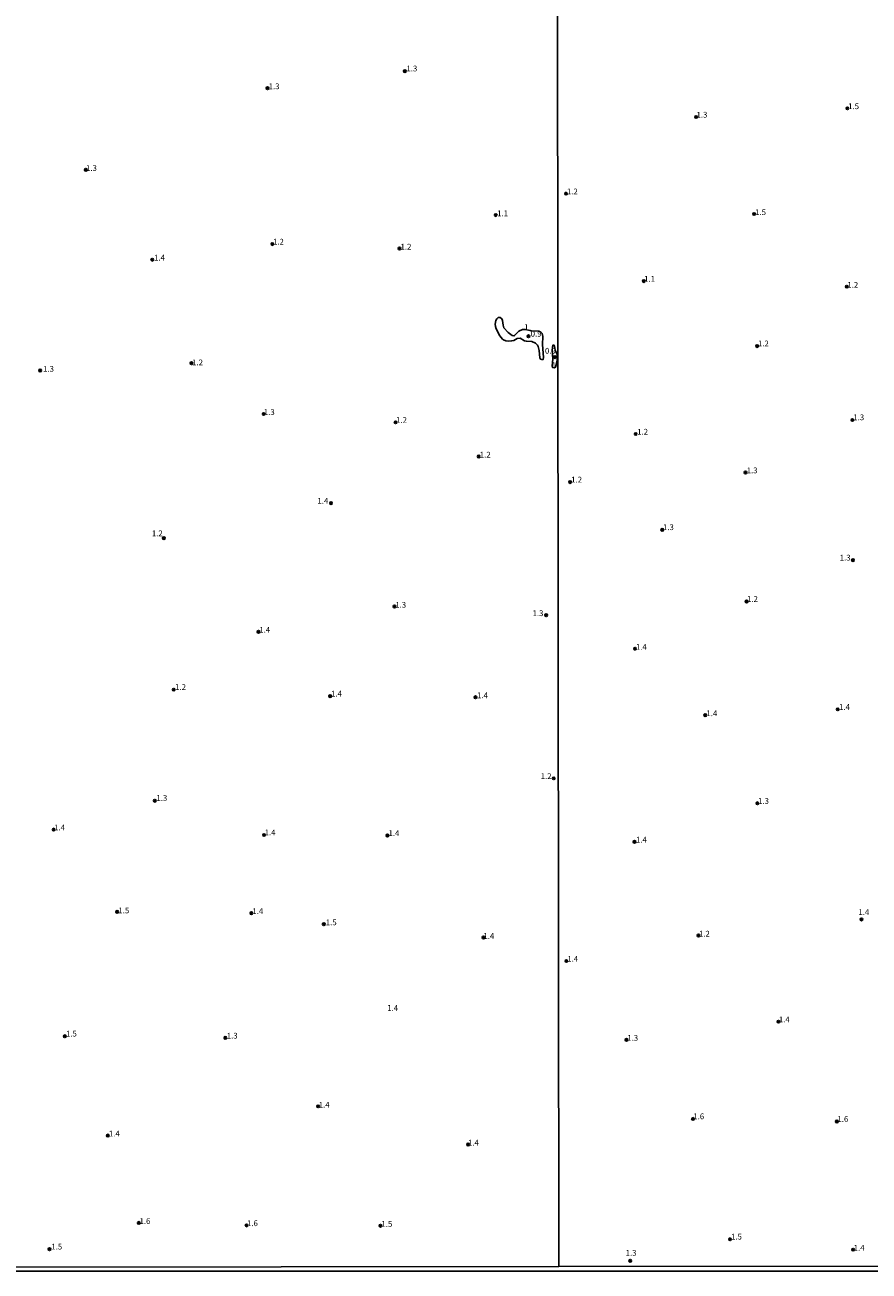
# Model space of a CAD drawing. Units: millimetres. Extents: x 187933 to 190351, y 1682603 to 1685379.
# Drawn here: x 189634 to 190001, y 1682603 to 1683144 of the extents above; entities that cross this region are included whole.
import ezdxf
from ezdxf.enums import TextEntityAlignment as Align

# ---------------------------------------------------------------- set-up
doc = ezdxf.new("R2010")
doc.units = ezdxf.units.MM
for name, color, linetype in [('IMAGEM', 7, 'Continuous'), ('V-CURVA_DE_NIVEL', 95, 'Continuous'), ('V-PONTO_DE_APARELHO', 4, 'Continuous'), ('V-TEXTO_DE_ALTIMETRIA', 6, 'Continuous'), ('X-LIMITE_1000', 7, 'Continuous'), ('X-LIMITE_5000', 6, 'Continuous')]:
    doc.layers.add(name, color=color, linetype=linetype)
picture_1 = doc.add_image_def('image1.jpg', size_in_pixel=(4028, 4626))

# ---------------------------------------------------------------- blocks, each defined once
blk = doc.blocks.new('805')
at = {"color": 0, "linetype": 'ByBlock', "lineweight": -2}
for radius in [0.562, 0.0806]:
    blk.add_circle((0, 0), radius, dxfattribs=at)

msp = doc.modelspace()

# ---------------------------------------------------------------- linework, layer by layer
at = {"layer": 'V-CURVA_DE_NIVEL'}
for points in [[(189850.17, 1683011.87), (189848.65, 1683011.18), (189846.78, 1683009.38), (189846.5, 1683009.25), (189845.66, 1683009.32), (189843.95, 1683010.63), (189842.17, 1683012.72), (189841.77, 1683013.81), (189841.55, 1683015.8), (189841.26, 1683016.6), (189840.52, 1683017.12), (189839.67, 1683017.11), (189839.11, 1683016.63), (189838.58, 1683015.8), (189838.37, 1683014.32), (189838.5, 1683013.2), (189838.8, 1683012.27), (189840.34, 1683009.22), (189841.53, 1683007.79), (189842.04, 1683007.38), (189842.94, 1683006.98), (189844.06, 1683006.87), (189845.51, 1683006.98), (189846.44, 1683007.2), (189847.97, 1683007.96), (189849.22, 1683008.12), (189851.05, 1683007.04), (189851.95, 1683006.85), (189854.22, 1683006.75), (189855.89, 1683005.97), (189856.72, 1683005.12), (189857.07, 1683004.51), (189857.51, 1683002.88), (189857.78, 1682999.61), (189858.03, 1682999.11), (189858.55, 1682998.86), (189859.22, 1682998.98), (189859.38, 1682999.71), (189858.93, 1683005.38), (189859.05, 1683008.87), (189858.74, 1683010.15), (189858.23, 1683010.81), (189857.33, 1683011.23), (189853.97, 1683011.37), (189853.51, 1683011.54)], [(189850.17, 1683011.87), (189851.43, 1683011.96), (189853.51, 1683011.54)], [(189865.23, 1683001.07), (189864.48, 1683003.02), (189864.11, 1683004.77), (189863.84, 1683005.17), (189863.35, 1683005.12), (189863.1, 1683002.99), (189863.42, 1682999.16), (189863.08, 1682996.05), (189863.29, 1682995.42), (189864.13, 1682995.28), (189864.6, 1682995.58), (189865.3, 1682998.33), (189865.32, 1683000.28)], [(189865.32, 1683000.28), (189865.23, 1683001.07)]]:
    msp.add_lwpolyline(points, dxfattribs=at)
at = {"layer": 'X-LIMITE_1000'}
msp.add_line((189865.97, 1682604.99), (189863.43, 1685376.34), dxfattribs=at)
at = {"layer": 'X-LIMITE_5000'}
msp.add_lwpolyline([(190348.06, 1683159.73), (190348.54, 1682605.46), (189865.96, 1682605.03), (189383.39, 1682604.57), (188975.28, 1682604.17)], dxfattribs=at)

# ---------------------------------------------------------------- block references
at = {"layer": 'V-PONTO_DE_APARELHO', "xscale": 0.999998301267624, "yscale": 0.999998301267624, "zscale": 0.999998301267624}
for p in [(189799.14, 1683124.11), (189739.48, 1683116.7), (189991.32, 1683107.97), (189925.67, 1683104.21), (189660.56, 1683081.3), (189869.14, 1683070.95), (189950.83, 1683062.08), (189838.6, 1683061.63), (189741.56, 1683049.04), (189796.78, 1683047.12), (189689.42, 1683042.24), (189902.92, 1683032.97), (189991.12, 1683030.53), (189852.83, 1683008.99), (189952.16, 1683004.75), (189706.42, 1682997.3), (189864.23, 1682999.96), (189640.75, 1682994.12), (189737.79, 1682975.24), (189795.11, 1682971.64), (189993.5, 1682972.65), (189899.38, 1682966.55), (189831.19, 1682956.78), (189947.11, 1682949.85), (189870.9, 1682945.7), (189767.03, 1682936.55), (189694.46, 1682921.33), (189910.92, 1682924.96), (189993.75, 1682911.77), (189794.62, 1682891.63), (189947.56, 1682893.86), (189860.49, 1682887.86), (189735.56, 1682880.68), (189899.1, 1682873.33), (189698.72, 1682855.53), (189766.66, 1682852.72), (189829.8, 1682852.24), (189987.13, 1682847.02), (189929.61, 1682844.49), (189863.78, 1682817.06), (189690.5, 1682807.32), (189952.25, 1682806.22), (189646.58, 1682794.79), (189737.93, 1682792.44), (189791.54, 1682792.23), (189898.85, 1682789.45), (189674.17, 1682759.08), (189732.45, 1682758.49), (189763.9, 1682753.69), (189997.49, 1682755.8), (189926.65, 1682748.78), (189833.26, 1682747.93), (189869.28, 1682737.74), (189961.42, 1682711.39), (189651.44, 1682705.05), (189721.14, 1682704.36), (189895.38, 1682703.48), (189761.5, 1682674.61), (189924.25, 1682669.15), (189986.73, 1682668.07), (189670.12, 1682661.91), (189826.6, 1682658.04), (189683.56, 1682623.99), (189730.38, 1682622.92), (189788.58, 1682622.78), (189940.35, 1682616.91), (189644.8, 1682612.57), (189897.02, 1682607.56), (189993.81, 1682612.38)]:
    msp.add_blockref('805', p, dxfattribs=at)

# ---------------------------------------------------------------- texts
at = {"layer": 'V-TEXTO_DE_ALTIMETRIA'}
for s, p in [('1.3', (189799.81, 1683123.23)), ('1.3', (189739.96, 1683115.5)), ('1.3', (189925.79, 1683103.16)), ('1.5', (189991.66, 1683106.84)), ('1.3', (189660.64, 1683080)), ('1.2', (189869.49, 1683069.85)), ('1.1', (189839.22, 1683060.35)), ('1.5', (189951.26, 1683060.84)), ('1.2', (189741.85, 1683048.05)), ('1.2', (189797.24, 1683045.87)), ('1.4', (189690.17, 1683041.08)), ('1.1', (189903.06, 1683031.88)), ('1.2', (189991.3, 1683029.28)), ('1', (189850.94, 1683010.93)), ('0.9', (189853.77, 1683008.06)), ('0.9', (189859.97, 1683000.67)), ('1.2', (189952.47, 1683003.85)), ('1.2', (189706.71, 1682995.61)), ('1', (189862.94, 1682994.46)), ('1.3', (189641.98, 1682992.82)), ('1.3', (189737.86, 1682974.07)), ('1.2', (189795.3, 1682970.63)), ('1.3', (189993.89, 1682971.76)), ('1.2', (189900.02, 1682965.51)), ('1.2', (189831.67, 1682955.56)), ('1.3', (189947.59, 1682948.73)), ('1.2', (189871.36, 1682944.74)), ('1.4', (189761.16, 1682935.5)), ('1.3', (189911.23, 1682924.05)), ('1.2', (189689.22, 1682921.4)), ('1.3', (189988, 1682910.84)), ('1.2', (189947.73, 1682892.9)), ('1.3', (189794.94, 1682890.36)), ('1.3', (189854.58, 1682886.71)), ('1.4', (189735.88, 1682879.53)), ('1.4', (189899.47, 1682872.08)), ('1.2', (189699.33, 1682854.69)), ('1.4', (189767.04, 1682851.77)), ('1.4', (189830.48, 1682851.06)), ('1.4', (189930.11, 1682843.26)), ('1.4', (189987.69, 1682845.98)), ('1.2', (189858.13, 1682815.96)), ('1.3', (189691.21, 1682806.48)), ('1.3', (189952.53, 1682805.19)), ('1.4', (189646.78, 1682793.67)), ('1.4', (189738.2, 1682791.52)), ('1.4', (189792.01, 1682791.21)), ('1.4', (189899.48, 1682788.38)), ('1.5', (189674.67, 1682757.65)), ('1.4', (189732.86, 1682757.33)), ('1.4', (189996.08, 1682756.9)), ('1.5', (189764.78, 1682752.48)), ('1.4', (189833.23, 1682746.57)), ('1.2', (189926.86, 1682747.57)), ('1.4', (189869.65, 1682736.65)), ('1.4', (189791.46, 1682715.31)), ('1.4', (189961.55, 1682710.31)), ('1.5', (189651.92, 1682704.16)), ('1.3', (189721.77, 1682703.27)), ('1.3', (189895.73, 1682702.31)), ('1.4', (189761.71, 1682673.28)), ('1.6', (189924.4, 1682668.24)), ('1.6', (189987, 1682667.08)), ('1.4', (189670.57, 1682660.77)), ('1.4', (189826.51, 1682656.81)), ('1.6', (189683.86, 1682622.76)), ('1.6', (189730.56, 1682621.83)), ('1.5', (189788.95, 1682621.53)), ('1.5', (189940.79, 1682616.01)), ('1.5', (189645.56, 1682611.68)), ('1.4', (189994.05, 1682611.14)), ('1.3', (189895.01, 1682608.97))]:
    msp.add_text(s, height=2.5, dxfattribs=at).set_placement(p, align=Align.BOTTOM_LEFT)

# ---------------------------------------------------------------- referenced raster images: frames only (the image files are external)
at = {"layer": 'IMAGEM'}
image = msp.add_image(picture_1, insert=(187932.52, 1682603.09), size_in_units=(2416.73, 2775.52), dxfattribs=at)
image.dxf.flags = 7

doc.saveas('drawing.dxf')
